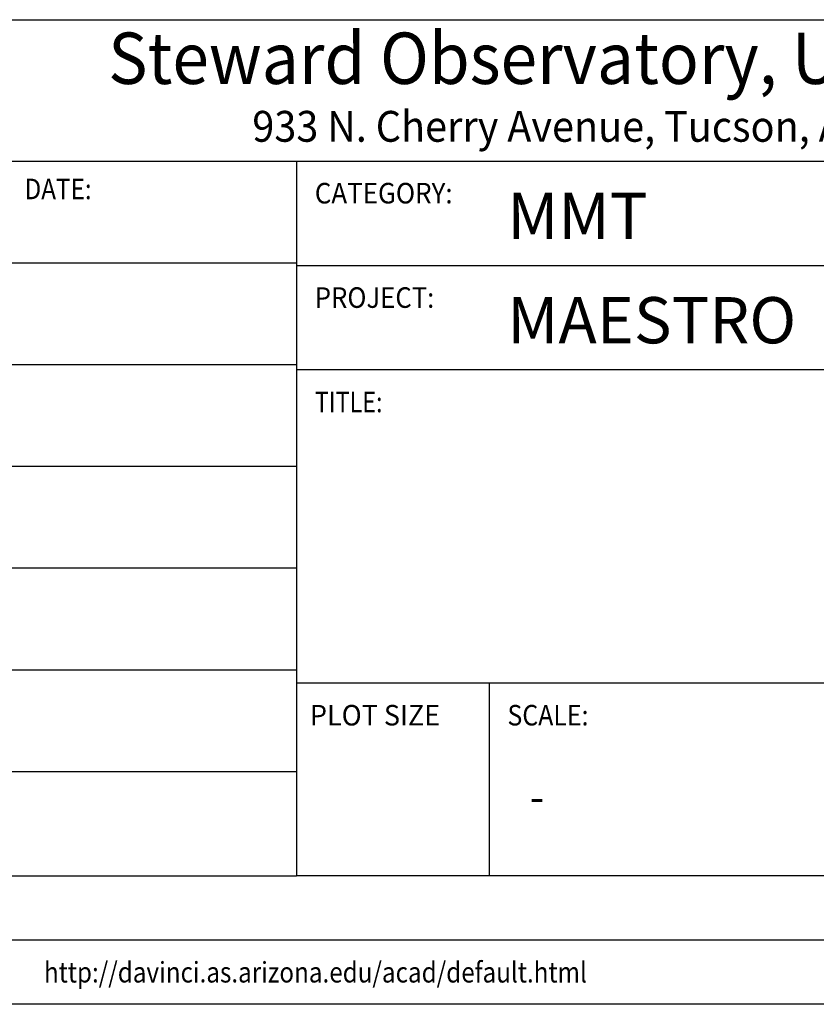
# Model space of a CAD drawing. Extents: x -5467 to 34, y -4442 to 22.
# Drawn here: x 26 to 30, y 0 to 4 of the extents above; entities that cross this region are included whole.
import ezdxf
from ezdxf.enums import TextEntityAlignment as Align

# ---------------------------------------------------------------- set-up
doc = ezdxf.new("R2010")
doc.units = 0
doc.header["$MEASUREMENT"] = 0
doc.linetypes.add('HIDDENNEW0', pattern=[0.1875, 0.0625, -0.0625, 0.0625])
for name, color, linetype in [('4', 7, 'CONTINUOUS'), ('DIM', 2, 'HIDDENNEW0'), ('TITLE', 1, 'CONTINUOUS'), ('TXT', 4, 'HIDDENNEW0')]:
    doc.layers.add(name, color=color, linetype=linetype)
doc.styles.get("Standard").update_dxf_attribs({"font": 'monotxt.shx'})

# ---------------------------------------------------------------- blocks, each defined once
blk = doc.blocks.new('SDTIT00')
at = {"layer": 'TXT', "color": 7, "linetype": 'Continuous'}
for p, q in [((24, 3.8312), (33, 3.8312)), ((24, 3.2812), (33, 3.2812)), ((27, 3.2812), (27, 0.5)), ((24, 2.8854), (27, 2.8854)), ((27, 2.875), (33, 2.875)), ((24, 2.4896), (27, 2.4896)), ((33, 2.4688), (27, 2.4688)), ((24, 2.0938), (27, 2.0938)), ((24, 1.6979), (27, 1.6979)), ((24, 1.3021), (27, 1.3021)), ((33, 1.25), (27, 1.25)), ((27.75, 1.25), (27.75, 0.5)), ((24, 0.9062), (27, 0.9062)), ((24, 0.5), (27, 0.5)), ((33, 0.5), (27, 0.5)), ((31.5, 0.25), (24, 0.25)), ((33, 0), (0, 0))]:
    blk.add_line(p, q, dxfattribs=at)
at = {"layer": '4', "color": 4, "linetype": 'Continuous', "flags": 4}
for tag, p in [('ACAD', (21.9167, 3.2131)), ('MECH', (22.75, 3.2131)), ('IDEAS', (23.5833, 3.2131)), ('DRAFTER', (24.9375, 2.5582)), ('CHECKER', (24.9375, 2.1623)), ('CHECK_DATE', (26.4375, 2.1623)), ('APP_1_DATE', (26.4375, 1.7665)), ('APP_2_DATE', (26.4375, 1.3707)), ('APP_3_DATE', (26.4375, 0.9748)), ('APP_4_DATE', (26.4375, 0.579))]:
    blk.add_attdef(tag, text='', height=0.11, dxfattribs=at).set_placement(p, align=Align.CENTER)
for tag, p, width in [('CATEGORY_NAME', (27.8209, 2.978), 1.636364), ('PROJECT_NAME', (27.8209, 2.5718), 1.636364), ('TOLX', (19.774, 2.2669), 0.727273), ('TOLXX', (19.774, 2.1374), 0.727273), ('TITLE1', (27.5885, 2.1055), 1.636364), ('TOLXXX', (19.774, 2.0078), 0.727273), ('TITLE2', (27.5885, 1.7592), 1.636364), ('TITLE3', (27.5885, 1.413), 1.636364), ("MAT'L_1", (19.0791, 0.8753), 1.272727), ('SCALE', (27.9085, 0.7474), 1.090909), ('DWG_NO.', (29.4074, 0.6276), 2.272727), ("MAT'L_2", (19.0791, 0.6069), 1.272727), ('S2', (32.6792, 0.1971), 0.909091), ('FINISH', (19.1281, 0.0722), 1.272727)]:
    blk.add_attdef(tag, p, '', height=0.11, dxfattribs=dict(at, width=width))
for tag, p in [('NA6', (21.65, 2.9059)), ('UO6', (22.9, 2.9059)), ('NA5', (21.65, 2.5358)), ('UO5', (22.9, 2.5358)), ('UO4', (22.9, 2.1656)), ('NA4', (21.65, 2.1656)), ('NA3', (21.65, 1.7955)), ('UO3', (22.9, 1.7955)), ('NA2', (21.65, 1.4253)), ('UO2', (22.9, 1.4253)), ('UO1', (22.9, 1.0552)), ('NA1', (21.65, 1.0552))]:
    blk.add_attdef(tag, text='', height=0.11, dxfattribs=at).set_placement(p, align=Align.MIDDLE_LEFT)
for tag, width, p in [('TOLA', 0.727273, (20.875, 2.2669)), ('REV_LTR', 3.181818, (32.6135, 0.5926))]:
    blk.add_attdef(tag, text='', height=0.11, dxfattribs=dict(at, width=width)).set_placement(p, align=Align.CENTER)
at = {"layer": 'DIM', "color": 2, "linetype": 'Continuous'}
for s, height, width, p in [('Steward Observatory, University of Arizona', 0.2, 0.940452, (28.8317, 3.5812)), ('933 N. Cherry Avenue, Tucson, AZ  85721   (520)621-7659', 0.12, 0.942309, (28.8317, 3.3563))]:
    blk.add_text(s, height=height, dxfattribs=dict(at, width=width)).set_placement(p, align=Align.CENTER)
for s, width, p in [('DATE:', 0.8666, (25.9417, 3.1326)), ('CATEGORY:', 0.925889, (27.0717, 3.1162)), ('PROJECT:', 0.916625, (27.0717, 2.71)), ('TITLE:', 0.833167, (27.0717, 2.3037)), ('PLOT SIZE', 0.962889, (27.0527, 1.085)), ('SCALE:', 0.888833, (27.8217, 1.085)), ('http://davinci.as.arizona.edu/acad/default.html', 0.865191, (26.0173, 0.0848))]:
    blk.add_text(s, height=0.08, dxfattribs=dict(at, width=width)).set_placement(p)

msp = doc.modelspace()

# ---------------------------------------------------------------- block references
at = {"layer": 'TITLE'}
ref = msp.add_blockref('SDTIT00', (0.5, 0.5), dxfattribs=at)
ref.add_attrib('CATEGORY NAME:', 'MMT', (28.3209, 3.478), dxfattribs={"color": 4, "linetype": 'Continuous', "height": 0.18})
ref.add_attrib('PROJECT NAME:', 'MAESTRO', (28.3209, 3.0718), dxfattribs={"color": 4, "linetype": 'Continuous', "height": 0.18})
ref.add_attrib('DRAWING SCALE:', '-', (28.4085, 1.2474), dxfattribs={"color": 4, "linetype": 'Continuous', "height": 0.12})

doc.saveas('drawing.dxf')
